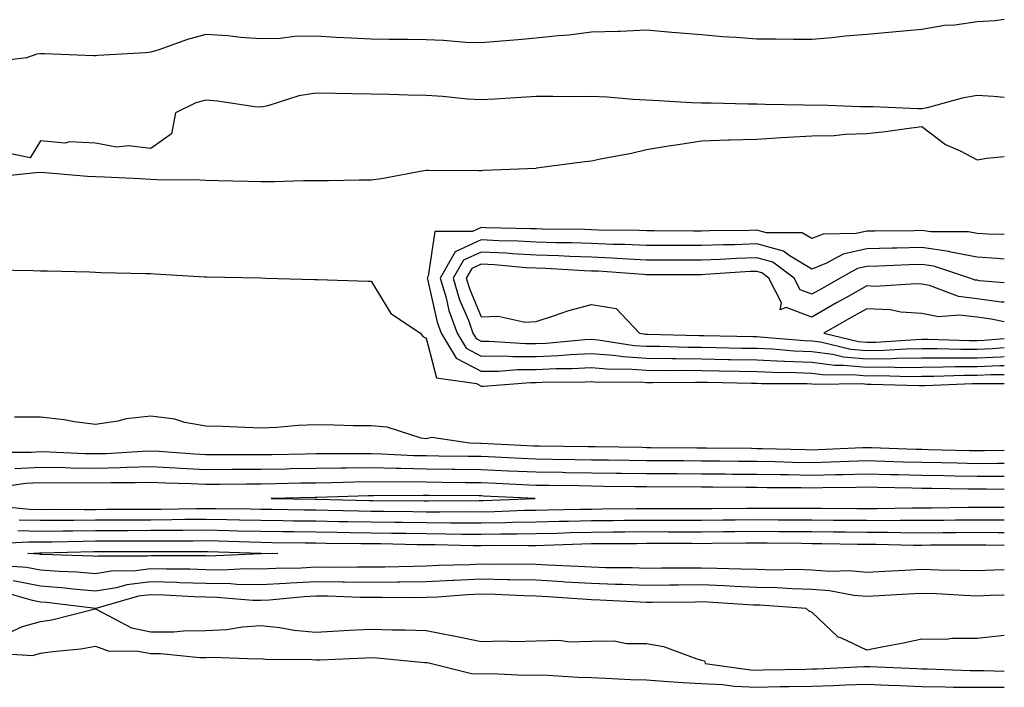
# Model space of a CAD drawing. Units: inches. Extents: x 973763 to 976403, y 7245098 to 7247738.
# Drawn here: x 976224 to 976403, y 7247548 to 7247669 of the extents above; entities that cross this region are included whole.
import ezdxf

# ---------------------------------------------------------------- set-up
doc = ezdxf.new("R2010")
doc.units = ezdxf.units.IN
doc.header["$MEASUREMENT"] = 0
doc.layers.add('Contour_97377245', color=7, linetype='Continuous', true_color=0xe02d3a)

msp = doc.modelspace()

# ---------------------------------------------------------------- linework, layer by layer
at = {"layer": 'Contour_97377245'}
for points in [[(976403, 7247668.85, 3144), (976401.33, 7247668.64, 3144), (976398.05, 7247668.45, 3144), (976394.01, 7247667.88, 3144), (976392.17, 7247667.8, 3144), (976388.05, 7247667.06, 3144), (976383.35, 7247666.62, 3144), (976382.71, 7247666.58, 3144), (976378.05, 7247666.18, 3144), (976374.09, 7247665.88, 3144), (976371.68, 7247665.55, 3144), (976368.05, 7247665.25, 3144), (976364.73, 7247665.24, 3144), (976361.44, 7247665.31, 3144), (976358.05, 7247665.3, 3144), (976354.35, 7247665.62, 3144), (976351.87, 7247665.74, 3144), (976348.05, 7247666.1, 3144), (976343.51, 7247666.46, 3144), (976342.65, 7247666.52, 3144), (976338.05, 7247666.92, 3144), (976333.25, 7247666.72, 3144), (976332.85, 7247666.72, 3144), (976328.05, 7247666.55, 3144), (976323.93, 7247666.04, 3144), (976322.02, 7247665.89, 3144), (976318.05, 7247665.46, 3144), (976314.77, 7247665.2, 3144), (976311.01, 7247664.88, 3144), (976308.05, 7247664.65, 3144), (976305.24, 7247664.73, 3144), (976301.2, 7247665.07, 3144), (976298.05, 7247665.16, 3144), (976294.74, 7247665.23, 3144), (976291.36, 7247665.23, 3144), (976288.05, 7247665.31, 3144), (976284.45, 7247665.52, 3144), (976281.74, 7247665.61, 3144), (976278.05, 7247665.86, 3144), (976274.15, 7247665.82, 3144), (976271.57, 7247665.44, 3144), (976268.05, 7247665.38, 3144), (976264.33, 7247665.64, 3144), (976262.07, 7247665.94, 3144), (976258.05, 7247666.18, 3144), (976254.71, 7247665.26, 3144), (976249.53, 7247663.4, 3144), (976248.05, 7247662.94, 3144), (976247.12, 7247662.85, 3144), (976238.46, 7247662.33, 3144), (976238.05, 7247662.3, 3144), (976237.69, 7247662.28, 3144), (976228.8, 7247662.67, 3144), (976228.05, 7247662.64, 3144), (976227.38, 7247662.59, 3144), (976225.5, 7247661.92, 3144), (976218.86, 7247661.11, 3144)], [(976403, 7247654.71, 3145), (976401.05, 7247654.92, 3145), (976398.05, 7247655.07, 3145), (976395.37, 7247654.6, 3145), (976388.99, 7247652.86, 3145), (976388.05, 7247652.66, 3145), (976387.3, 7247652.67, 3145), (976379.17, 7247653.04, 3145), (976378.05, 7247653.05, 3145), (976376.92, 7247653.05, 3145), (976369.43, 7247653.3, 3145), (976368.05, 7247653.29, 3145), (976366.66, 7247653.31, 3145), (976359.59, 7247653.46, 3145), (976358.05, 7247653.48, 3145), (976356.45, 7247653.52, 3145), (976349.8, 7247653.67, 3145), (976348.05, 7247653.7, 3145), (976346.2, 7247653.77, 3145), (976340.27, 7247654.14, 3145), (976338.05, 7247654.21, 3145), (976335.64, 7247654.33, 3145), (976330.89, 7247654.76, 3145), (976328.05, 7247654.89, 3145), (976325.11, 7247654.86, 3145), (976321.02, 7247654.89, 3145), (976318.05, 7247654.87, 3145), (976315.24, 7247654.73, 3145), (976310.52, 7247654.39, 3145), (976308.05, 7247654.27, 3145), (976305.53, 7247654.44, 3145), (976301.05, 7247654.92, 3145), (976298.05, 7247655.1, 3145), (976294.81, 7247655.16, 3145), (976291.4, 7247655.27, 3145), (976288.05, 7247655.32, 3145), (976284.59, 7247655.38, 3145), (976281.58, 7247655.45, 3145), (976278.05, 7247655.49, 3145), (976274.96, 7247655.01, 3145), (976269.34, 7247653.21, 3145), (976268.05, 7247652.94, 3145), (976266.93, 7247653.04, 3145), (976260.16, 7247654.03, 3145), (976258.05, 7247654.21, 3145), (976256.22, 7247653.75, 3145), (976252.58, 7247651.92, 3145), (976251.84, 7247648.13, 3145), (976248.05, 7247645.46, 3145), (976244.05, 7247645.92, 3145), (976241.84, 7247645.71, 3145), (976238.05, 7247646.43, 3145), (976233.31, 7247646.66, 3145), (976232.53, 7247646.4, 3145), (976228.05, 7247646.86, 3145), (976226.2, 7247643.77, 3145), (976220.96, 7247644.83, 3145)], [(976219.66, 7247640.31, 3145), (976227.22, 7247641.09, 3145), (976228.05, 7247641.13, 3145), (976228.89, 7247641.08, 3145), (976236.59, 7247640.46, 3145), (976238.05, 7247640.39, 3145), (976239.69, 7247640.28, 3145), (976246.12, 7247639.99, 3145), (976248.05, 7247639.86, 3145), (976250.2, 7247639.77, 3145), (976255.95, 7247639.82, 3145), (976258.05, 7247639.72, 3145), (976260.3, 7247639.67, 3145), (976265.66, 7247639.53, 3145), (976268.05, 7247639.47, 3145), (976270.5, 7247639.47, 3145), (976275.76, 7247639.63, 3145), (976280.34, 7247639.63, 3145), (976285.92, 7247639.79, 3145), (976288.05, 7247639.79, 3145), (976289.97, 7247640, 3145), (976297.61, 7247641.48, 3145), (976298.05, 7247641.54, 3145), (976298.44, 7247641.53, 3145), (976307.58, 7247641.45, 3145), (976308.05, 7247641.44, 3145), (976308.47, 7247641.5, 3145), (976318.05, 7247641.91, 3145), (976318.1, 7247641.92, 3145), (976326.85, 7247643.12, 3145), (976328.05, 7247643.22, 3145), (976329.71, 7247643.58, 3145), (976335.34, 7247644.63, 3145), (976338.05, 7247645.28, 3145), (976342.04, 7247645.91, 3145), (976343.8, 7247646.17, 3145), (976348.05, 7247646.86, 3145), (976352.96, 7247647.01, 3145), (976353.15, 7247647.02, 3145), (976358.05, 7247647.17, 3145), (976362.54, 7247647.43, 3145), (976363.64, 7247647.51, 3145), (976368.05, 7247647.75, 3145), (976372.13, 7247647.84, 3145), (976374.18, 7247648.05, 3145), (976378.05, 7247648.15, 3145), (976381.45, 7247648.52, 3145), (976385.23, 7247649.1, 3145), (976388.05, 7247649.45, 3145), (976392.32, 7247646.19, 3145), (976394.96, 7247645.01, 3145), (976398.05, 7247643.37, 3145), (976399.82, 7247643.69, 3145), (976403, 7247644, 3145)], [(976403, 7247629.86, 3145), (976400.06, 7247629.91, 3145), (976398.05, 7247630.04, 3145), (976396.48, 7247630.35, 3145), (976389.65, 7247630.32, 3145), (976388.05, 7247630.54, 3145), (976386.64, 7247630.51, 3145), (976379.51, 7247630.46, 3145), (976378.05, 7247630.42, 3145), (976376.12, 7247629.99, 3145), (976370.09, 7247629.88, 3145), (976368.05, 7247629.09, 3145), (976366.28, 7247630.15, 3145), (976359.85, 7247630.12, 3145), (976358.05, 7247630.61, 3145), (976356.69, 7247630.56, 3145), (976349.46, 7247630.51, 3145), (976348.05, 7247630.46, 3145), (976346.59, 7247630.46, 3145), (976339.47, 7247630.5, 3145), (976338.05, 7247630.5, 3145), (976336.69, 7247630.56, 3145), (976329.33, 7247630.64, 3145), (976328.05, 7247630.7, 3145), (976326.87, 7247630.74, 3145), (976319.17, 7247630.8, 3145), (976318.05, 7247630.84, 3145), (976317.02, 7247630.89, 3145), (976308.93, 7247631.04, 3145), (976308.05, 7247631.08, 3145), (976306.49, 7247630.36, 3145), (976299.61, 7247630.36, 3145), (976298.42, 7247622.29, 3145), (976298.21, 7247621.92, 3145), (976298.27, 7247621.7, 3145), (976300.07, 7247613.94, 3145), (976300.79, 7247611.92, 3145), (976303.52, 7247607.39, 3145), (976308.05, 7247605.05, 3145), (976311.18, 7247605.05, 3145), (976314.65, 7247605.32, 3145), (976318.05, 7247605.33, 3145), (976321.61, 7247605.48, 3145), (976324.47, 7247605.5, 3145), (976328.05, 7247605.69, 3145), (976331.54, 7247605.41, 3145), (976334.54, 7247605.43, 3145), (976338.05, 7247605.18, 3145), (976341.28, 7247605.15, 3145), (976344.79, 7247605.18, 3145), (976348.05, 7247605.15, 3145), (976351.21, 7247605.08, 3145), (976354.95, 7247605.02, 3145), (976358.05, 7247604.95, 3145), (976360.95, 7247604.82, 3145), (976365.17, 7247604.8, 3145), (976368.05, 7247604.68, 3145), (976370.5, 7247604.37, 3145), (976375.53, 7247604.44, 3145), (976378.05, 7247604.2, 3145), (976380.35, 7247604.22, 3145), (976385.91, 7247604.06, 3145), (976388.05, 7247604.09, 3145), (976390.23, 7247604.1, 3145), (976395.66, 7247604.31, 3145), (976398.05, 7247604.32, 3145), (976400.55, 7247604.42, 3145), (976403, 7247604.42, 3145)], [(976403, 7247625.35, 3146), (976401.63, 7247625.5, 3146), (976398.05, 7247625.72, 3146), (976393.32, 7247626.65, 3146), (976392.91, 7247626.78, 3146), (976388.05, 7247627.46, 3146), (976383.47, 7247627.34, 3146), (976382.63, 7247627.34, 3146), (976378.05, 7247627.22, 3146), (976373.72, 7247626.25, 3146), (976370.74, 7247624.61, 3146), (976368.05, 7247623.57, 3146), (976363.93, 7247626.04, 3146), (976362.92, 7247626.79, 3146), (976358.05, 7247628.12, 3146), (976354.1, 7247627.97, 3146), (976352.01, 7247627.96, 3146), (976348.05, 7247627.82, 3146), (976343.95, 7247627.82, 3146), (976342.13, 7247627.84, 3146), (976338.05, 7247627.85, 3146), (976334.14, 7247628.01, 3146), (976331.94, 7247628.03, 3146), (976328.05, 7247628.2, 3146), (976324.45, 7247628.32, 3146), (976321.62, 7247628.35, 3146), (976318.05, 7247628.45, 3146), (976314.77, 7247628.64, 3146), (976311.27, 7247628.7, 3146), (976308.05, 7247628.86, 3146), (976303.31, 7247626.66, 3146), (976300.59, 7247621.92, 3146), (976301.66, 7247618.31, 3146), (976302.18, 7247616.05, 3146), (976303.67, 7247611.92, 3146), (976305.32, 7247609.19, 3146), (976308.05, 7247607.77, 3146), (976312.19, 7247607.78, 3146), (976313.8, 7247607.67, 3146), (976318.05, 7247607.68, 3146), (976322.1, 7247607.87, 3146), (976324.18, 7247608.05, 3146), (976328.05, 7247608.25, 3146), (976332.04, 7247607.93, 3146), (976333.79, 7247607.66, 3146), (976338.05, 7247607.37, 3146), (976342.64, 7247607.33, 3146), (976343.44, 7247607.31, 3146), (976348.05, 7247607.26, 3146), (976352.81, 7247607.16, 3146), (976353.28, 7247607.15, 3146), (976358.05, 7247607.07, 3146), (976362.97, 7247606.84, 3146), (976363.13, 7247606.84, 3146), (976368.05, 7247606.64, 3146), (976372.24, 7247606.11, 3146), (976373.84, 7247606.13, 3146), (976378.05, 7247605.72, 3146), (976381.91, 7247605.78, 3146), (976384.27, 7247605.7, 3146), (976388.05, 7247605.77, 3146), (976391.92, 7247605.79, 3146), (976394.09, 7247605.88, 3146), (976398.05, 7247605.88, 3146), (976402.19, 7247606.06, 3146), (976403, 7247606.06, 3146)], [(976403, 7247621.06, 3147), (976398.52, 7247621.45, 3147), (976398.05, 7247621.52, 3147), (976397.69, 7247621.56, 3147), (976396.74, 7247621.92, 3147), (976390.2, 7247624.07, 3147), (976388.05, 7247624.37, 3147), (976385.66, 7247624.31, 3147), (976380.21, 7247624.08, 3147), (976378.05, 7247624.02, 3147), (976376.33, 7247623.64, 3147), (976373.22, 7247621.92, 3147), (976369.92, 7247620.05, 3147), (976368.05, 7247619, 3147), (976365.92, 7247619.79, 3147), (976364.85, 7247621.92, 3147), (976360.97, 7247624.84, 3147), (976358.05, 7247625.62, 3147), (976354.47, 7247625.5, 3147), (976351.43, 7247625.3, 3147), (976348.05, 7247625.17, 3147), (976344.79, 7247625.18, 3147), (976341.3, 7247625.17, 3147), (976338.05, 7247625.18, 3147), (976334.64, 7247625.33, 3147), (976331.68, 7247625.55, 3147), (976328.05, 7247625.7, 3147), (976324.14, 7247625.83, 3147), (976322.08, 7247625.95, 3147), (976318.05, 7247626.08, 3147), (976313.65, 7247626.32, 3147), (976312.55, 7247626.42, 3147), (976308.05, 7247626.65, 3147), (976304.82, 7247625.15, 3147), (976302.97, 7247621.92, 3147), (976304.13, 7247618, 3147), (976305.71, 7247614.26, 3147), (976306.55, 7247611.92, 3147), (976307.11, 7247610.98, 3147), (976308.05, 7247610.49, 3147), (976309.48, 7247610.49, 3147), (976316.17, 7247610.04, 3147), (976318.05, 7247610.05, 3147), (976319.85, 7247610.12, 3147), (976326.88, 7247610.75, 3147), (976328.05, 7247610.81, 3147), (976329.26, 7247610.71, 3147), (976335.83, 7247609.7, 3147), (976338.05, 7247609.56, 3147), (976340.43, 7247609.54, 3147), (976345.53, 7247609.4, 3147), (976348.05, 7247609.38, 3147), (976350.64, 7247609.33, 3147), (976355.35, 7247609.22, 3147), (976358.05, 7247609.18, 3147), (976360.92, 7247609.05, 3147), (976364.86, 7247608.73, 3147), (976368.05, 7247608.59, 3147), (976371.86, 7247608.11, 3147), (976373.78, 7247607.65, 3147), (976378.05, 7247607.23, 3147), (976382.66, 7247607.31, 3147), (976383.5, 7247607.37, 3147), (976388.05, 7247607.45, 3147), (976392.5, 7247607.47, 3147), (976393.57, 7247607.44, 3147), (976398.05, 7247607.45, 3147), (976402.34, 7247607.63, 3147), (976403, 7247607.69, 3147)], [(976403, 7247617.52, 3148), (976402.4, 7247617.57, 3148), (976398.05, 7247618.16, 3148), (976394.69, 7247618.56, 3148), (976389.42, 7247620.55, 3148), (976388.05, 7247620.82, 3148), (976387.02, 7247620.89, 3148), (976379.55, 7247620.42, 3148), (976378.05, 7247620.5, 3148), (976374.79, 7247618.66, 3148), (976372.56, 7247617.41, 3148), (976368.05, 7247614.84, 3148), (976363.4, 7247616.57, 3148), (976362.31, 7247616.18, 3148), (976362.56, 7247617.41, 3148), (976360.28, 7247621.92, 3148), (976359.01, 7247622.88, 3148), (976358.05, 7247623.13, 3148), (976356.88, 7247623.09, 3148), (976348.68, 7247622.55, 3148), (976348.05, 7247622.54, 3148), (976347.43, 7247622.54, 3148), (976338.65, 7247622.52, 3148), (976338.05, 7247622.52, 3148), (976337.42, 7247622.55, 3148), (976329.28, 7247623.15, 3148), (976328.05, 7247623.2, 3148), (976326.72, 7247623.25, 3148), (976319.78, 7247623.65, 3148), (976318.05, 7247623.7, 3148), (976316.17, 7247623.8, 3148), (976310.44, 7247624.31, 3148), (976308.05, 7247624.43, 3148), (976306.33, 7247623.64, 3148), (976305.34, 7247621.92, 3148), (976305.97, 7247619.84, 3148), (976308.05, 7247614.88, 3148), (976311.12, 7247614.99, 3148), (976316.03, 7247613.94, 3148), (976318.05, 7247614.06, 3148), (976321.17, 7247615.04, 3148), (976323.95, 7247616.02, 3148), (976328.05, 7247617.15, 3148), (976332.54, 7247616.41, 3148), (976336.79, 7247611.92, 3148), (976337.88, 7247611.75, 3148), (976338.05, 7247611.74, 3148), (976338.23, 7247611.74, 3148), (976347.63, 7247611.5, 3148), (976348.05, 7247611.5, 3148), (976348.48, 7247611.49, 3148), (976357.42, 7247611.3, 3148), (976358.05, 7247611.29, 3148), (976358.71, 7247611.26, 3148), (976366.73, 7247610.6, 3148), (976368.05, 7247610.54, 3148), (976369.62, 7247610.35, 3148), (976375.17, 7247609.04, 3148), (976378.05, 7247608.76, 3148), (976381.16, 7247608.81, 3148), (976385.21, 7247609.08, 3148), (976388.05, 7247609.13, 3148), (976390.83, 7247609.14, 3148), (976395.13, 7247609, 3148), (976398.05, 7247609.02, 3148), (976400.84, 7247609.13, 3148), (976403, 7247609.32, 3148)], [(976219.55, 7247623.42, 3144), (976226.7, 7247623.27, 3144), (976228.05, 7247623.24, 3144), (976229.34, 7247623.21, 3144), (976236.93, 7247623.04, 3144), (976238.05, 7247623.01, 3144), (976239.09, 7247622.96, 3144), (976247.19, 7247622.78, 3144), (976248.05, 7247622.74, 3144), (976248.81, 7247622.68, 3144), (976257.83, 7247622.14, 3144), (976258.05, 7247622.13, 3144), (976258.26, 7247622.13, 3144), (976268.03, 7247621.94, 3144), (976268.07, 7247621.94, 3144), (976268.88, 7247621.92, 3144), (976277.78, 7247621.65, 3144), (976278.32, 7247621.65, 3144), (976287.48, 7247621.35, 3144), (976288.05, 7247621.35, 3144), (976291.65, 7247615.52, 3144), (976297.02, 7247611.92, 3144), (976297.46, 7247611.33, 3144), (976298.05, 7247611.03, 3144), (976299.96, 7247603.83, 3144), (976307.22, 7247602.75, 3144), (976308.05, 7247602.32, 3144), (976308.45, 7247602.32, 3144), (976317.01, 7247602.96, 3144), (976318.05, 7247602.96, 3144), (976319.14, 7247603.01, 3144), (976326.9, 7247603.07, 3144), (976328.05, 7247603.13, 3144), (976329.16, 7247603.03, 3144), (976336.89, 7247603.08, 3144), (976338.05, 7247602.99, 3144), (976339.11, 7247602.98, 3144), (976346.93, 7247603.04, 3144), (976348.05, 7247603.03, 3144), (976349.14, 7247603.01, 3144), (976357.11, 7247602.86, 3144), (976358.05, 7247602.84, 3144), (976358.93, 7247602.8, 3144), (976367.21, 7247602.76, 3144), (976368.05, 7247602.73, 3144), (976368.76, 7247602.63, 3144), (976377.22, 7247602.75, 3144), (976378.05, 7247602.67, 3144), (976378.81, 7247602.68, 3144), (976387.56, 7247602.41, 3144), (976388.05, 7247602.42, 3144), (976388.55, 7247602.42, 3144), (976397.22, 7247602.75, 3144), (976398.05, 7247602.76, 3144), (976398.92, 7247602.79, 3144), (976403, 7247602.78, 3144)], [(976403, 7247613.99, 3149), (976400.59, 7247614.46, 3149), (976398.05, 7247614.8, 3149), (976394.78, 7247615.19, 3149), (976391.03, 7247614.9, 3149), (976388.05, 7247615.47, 3149), (976384.21, 7247615.76, 3149), (976382.26, 7247616.13, 3149), (976378.05, 7247616.36, 3149), (976375.21, 7247614.76, 3149), (976370.21, 7247611.92, 3149), (976376.56, 7247610.43, 3149), (976378.05, 7247610.28, 3149), (976379.66, 7247610.31, 3149), (976386.92, 7247610.79, 3149), (976388.05, 7247610.81, 3149), (976389.16, 7247610.81, 3149), (976396.7, 7247610.57, 3149), (976398.05, 7247610.58, 3149), (976399.34, 7247610.63, 3149), (976403, 7247610.96, 3149)], [(976403, 7247590.6, 3144), (976399.43, 7247590.54, 3144), (976398.05, 7247590.53, 3144), (976396.69, 7247590.56, 3144), (976389.21, 7247590.76, 3144), (976388.05, 7247590.78, 3144), (976386.94, 7247590.81, 3144), (976378.87, 7247591.1, 3144), (976378.05, 7247591.12, 3144), (976377.23, 7247591.1, 3144), (976369.24, 7247590.73, 3144), (976368.05, 7247590.69, 3144), (976366.84, 7247590.71, 3144), (976359.04, 7247590.93, 3144), (976358.05, 7247590.94, 3144), (976357.08, 7247590.95, 3144), (976348.93, 7247591.04, 3144), (976348.05, 7247591.05, 3144), (976347.19, 7247591.06, 3144), (976338.86, 7247591.11, 3144), (976338.05, 7247591.11, 3144), (976337.26, 7247591.13, 3144), (976328.72, 7247591.25, 3144), (976328.05, 7247591.26, 3144), (976327.4, 7247591.27, 3144), (976318.58, 7247591.39, 3144), (976318.05, 7247591.4, 3144), (976317.56, 7247591.43, 3144), (976308.08, 7247591.89, 3144), (976308.02, 7247591.89, 3144), (976305.9, 7247591.92, 3144), (976299.11, 7247592.98, 3144), (976298.05, 7247592.71, 3144), (976297.14, 7247592.83, 3144), (976290.96, 7247594.83, 3144), (976288.05, 7247595.07, 3144), (976284.85, 7247595.12, 3144), (976281.33, 7247595.2, 3144), (976278.05, 7247595.25, 3144), (976274.84, 7247595.13, 3144), (976270.94, 7247594.81, 3144), (976268.05, 7247594.69, 3144), (976265.2, 7247594.77, 3144), (976261.09, 7247594.96, 3144), (976258.05, 7247595.04, 3144), (976254.25, 7247595.72, 3144), (976252.41, 7247596.28, 3144), (976248.05, 7247596.85, 3144), (976243.62, 7247596.35, 3144), (976242.07, 7247595.94, 3144), (976238.05, 7247595.36, 3144), (976234.13, 7247595.84, 3144), (976232.33, 7247596.2, 3144), (976228.05, 7247596.64, 3144), (976223.3, 7247596.67, 3144)], [(976403, 7247588.25, 3145), (976401.74, 7247588.23, 3145), (976398.05, 7247588.22, 3145), (976394.42, 7247588.29, 3145), (976391.61, 7247588.36, 3145), (976388.05, 7247588.43, 3145), (976384.65, 7247588.52, 3145), (976381.33, 7247588.64, 3145), (976378.05, 7247588.73, 3145), (976374.77, 7247588.64, 3145), (976371.49, 7247588.48, 3145), (976368.05, 7247588.39, 3145), (976364.58, 7247588.45, 3145), (976361.43, 7247588.54, 3145), (976358.05, 7247588.59, 3145), (976354.75, 7247588.62, 3145), (976351.31, 7247588.66, 3145), (976348.05, 7247588.7, 3145), (976344.84, 7247588.71, 3145), (976341.24, 7247588.73, 3145), (976338.05, 7247588.74, 3145), (976334.92, 7247588.79, 3145), (976331.14, 7247588.83, 3145), (976328.05, 7247588.88, 3145), (976325.05, 7247588.92, 3145), (976320.98, 7247588.99, 3145), (976318.05, 7247589.03, 3145), (976315.3, 7247589.17, 3145), (976310.58, 7247589.39, 3145), (976308.05, 7247589.51, 3145), (976305.67, 7247589.54, 3145), (976300.37, 7247589.6, 3145), (976298.05, 7247589.63, 3145), (976295.79, 7247589.66, 3145), (976290, 7247589.97, 3145), (976288.05, 7247590.01, 3145), (976286.11, 7247589.98, 3145), (976279.96, 7247590.01, 3145), (976278.05, 7247589.99, 3145), (976276.08, 7247589.95, 3145), (976270.12, 7247589.85, 3145), (976268.05, 7247589.81, 3145), (976265.93, 7247589.8, 3145), (976260.12, 7247589.85, 3145), (976258.05, 7247589.84, 3145), (976256.07, 7247589.94, 3145), (976249.54, 7247590.43, 3145), (976248.05, 7247590.5, 3145), (976246.59, 7247590.46, 3145), (976239.94, 7247590.03, 3145), (976238.05, 7247589.98, 3145), (976236.14, 7247590.01, 3145), (976229.66, 7247590.31, 3145), (976228.05, 7247590.35, 3145), (976226.37, 7247590.24, 3145), (976219.69, 7247590.28, 3145)], [(976403, 7247585.9, 3146), (976402.03, 7247585.9, 3146), (976398.05, 7247585.89, 3146), (976394, 7247585.97, 3146), (976392.12, 7247585.99, 3146), (976388.05, 7247586.08, 3146), (976383.78, 7247586.19, 3146), (976382.35, 7247586.22, 3146), (976378.05, 7247586.33, 3146), (976373.75, 7247586.22, 3146), (976372.34, 7247586.21, 3146), (976368.05, 7247586.1, 3146), (976363.8, 7247586.17, 3146), (976362.3, 7247586.17, 3146), (976358.05, 7247586.23, 3146), (976353.69, 7247586.28, 3146), (976352.42, 7247586.3, 3146), (976348.05, 7247586.33, 3146), (976343.62, 7247586.35, 3146), (976342.48, 7247586.35, 3146), (976338.05, 7247586.36, 3146), (976333.54, 7247586.43, 3146), (976332.57, 7247586.44, 3146), (976328.05, 7247586.5, 3146), (976323.39, 7247586.58, 3146), (976322.72, 7247586.59, 3146), (976318.05, 7247586.66, 3146), (976313.08, 7247586.89, 3146), (976313.02, 7247586.89, 3146), (976308.05, 7247587.13, 3146), (976303.3, 7247587.17, 3146), (976302.79, 7247587.18, 3146), (976298.05, 7247587.23, 3146), (976293.45, 7247587.32, 3146), (976292.6, 7247587.37, 3146), (976288.05, 7247587.47, 3146), (976283.54, 7247587.41, 3146), (976282.55, 7247587.42, 3146), (976278.05, 7247587.35, 3146), (976273.39, 7247587.26, 3146), (976272.72, 7247587.25, 3146), (976268.05, 7247587.16, 3146), (976263.27, 7247587.14, 3146), (976262.82, 7247587.15, 3146), (976258.05, 7247587.13, 3146), (976253.49, 7247587.36, 3146), (976252.54, 7247587.43, 3146), (976248.05, 7247587.66, 3146), (976243.66, 7247587.53, 3146), (976242.52, 7247587.45, 3146), (976238.05, 7247587.33, 3146), (976233.55, 7247587.42, 3146), (976232.5, 7247587.47, 3146), (976228.05, 7247587.55, 3146), (976223.39, 7247587.26, 3146)], [(976403, 7247583.56, 3147), (976399.7, 7247583.57, 3147), (976398.05, 7247583.57, 3147), (976396.37, 7247583.6, 3147), (976389.82, 7247583.69, 3147), (976388.05, 7247583.73, 3147), (976386.19, 7247583.78, 3147), (976380.01, 7247583.88, 3147), (976378.05, 7247583.94, 3147), (976376.09, 7247583.88, 3147), (976369.98, 7247583.85, 3147), (976368.05, 7247583.8, 3147), (976366.14, 7247583.83, 3147), (976359.97, 7247583.84, 3147), (976358.05, 7247583.87, 3147), (976356.08, 7247583.89, 3147), (976350.09, 7247583.96, 3147), (976348.05, 7247583.98, 3147), (976345.98, 7247583.99, 3147), (976340.11, 7247583.98, 3147), (976338.05, 7247583.99, 3147), (976335.95, 7247584.02, 3147), (976330.23, 7247584.1, 3147), (976328.05, 7247584.13, 3147), (976325.8, 7247584.17, 3147), (976320.37, 7247584.24, 3147), (976318.05, 7247584.28, 3147), (976315.57, 7247584.4, 3147), (976310.76, 7247584.63, 3147), (976308.05, 7247584.75, 3147), (976305.2, 7247584.77, 3147), (976300.94, 7247584.81, 3147), (976298.05, 7247584.84, 3147), (976295.07, 7247584.9, 3147), (976291, 7247584.87, 3147), (976288.05, 7247584.93, 3147), (976285.08, 7247584.89, 3147), (976280.88, 7247584.75, 3147), (976278.05, 7247584.71, 3147), (976275.31, 7247584.66, 3147), (976270.71, 7247584.58, 3147), (976268.05, 7247584.53, 3147), (976265.45, 7247584.52, 3147), (976260.56, 7247584.43, 3147), (976258.05, 7247584.42, 3147), (976255.42, 7247584.55, 3147), (976250.8, 7247584.67, 3147), (976248.05, 7247584.81, 3147), (976245.25, 7247584.72, 3147), (976240.89, 7247584.76, 3147), (976238.05, 7247584.68, 3147), (976235.23, 7247584.74, 3147), (976230.84, 7247584.71, 3147), (976228.05, 7247584.77, 3147), (976225.37, 7247584.6, 3147), (976219.96, 7247583.83, 3147)], [(976219.34, 7247580.63, 3147), (976226.08, 7247579.95, 3147), (976228.05, 7247579.91, 3147), (976230.04, 7247579.93, 3147), (976236.03, 7247579.9, 3147), (976238.05, 7247579.92, 3147), (976240.04, 7247579.93, 3147), (976246.09, 7247579.96, 3147), (976248.05, 7247579.97, 3147), (976249.98, 7247579.99, 3147), (976256.23, 7247580.1, 3147), (976258.05, 7247580.11, 3147), (976259.9, 7247580.07, 3147), (976266.13, 7247580, 3147), (976268.05, 7247579.95, 3147), (976270.04, 7247579.93, 3147), (976275.96, 7247579.83, 3147), (976278.05, 7247579.81, 3147), (976280.2, 7247579.77, 3147), (976285.76, 7247579.63, 3147), (976288.05, 7247579.6, 3147), (976290.4, 7247579.57, 3147), (976295.66, 7247579.53, 3147), (976298.05, 7247579.5, 3147), (976300.49, 7247579.48, 3147), (976305.65, 7247579.52, 3147), (976308.05, 7247579.5, 3147), (976310.43, 7247579.54, 3147), (976315.88, 7247579.75, 3147), (976318.05, 7247579.79, 3147), (976320.12, 7247579.85, 3147), (976326.06, 7247579.93, 3147), (976328.05, 7247579.98, 3147), (976329.97, 7247580, 3147), (976336.2, 7247580.07, 3147), (976338.05, 7247580.08, 3147), (976339.89, 7247580.08, 3147), (976346.2, 7247580.07, 3147), (976348.05, 7247580.07, 3147), (976349.88, 7247580.09, 3147), (976356.28, 7247580.15, 3147), (976358.05, 7247580.17, 3147), (976359.81, 7247580.16, 3147), (976366.3, 7247580.17, 3147), (976368.05, 7247580.16, 3147), (976369.83, 7247580.14, 3147), (976376.24, 7247580.11, 3147), (976378.05, 7247580.09, 3147), (976379.88, 7247580.09, 3147), (976386.33, 7247580.2, 3147), (976388.05, 7247580.19, 3147), (976389.76, 7247580.21, 3147), (976396.43, 7247580.3, 3147), (976398.05, 7247580.31, 3147), (976399.67, 7247580.3, 3147), (976403, 7247580.32, 3147)], [(976224.15, 7247578.02, 3146), (976228.05, 7247577.95, 3146), (976232, 7247577.97, 3146), (976234.09, 7247577.96, 3146), (976238.05, 7247578, 3146), (976241.95, 7247578.02, 3146), (976244.16, 7247578.03, 3146), (976248.05, 7247578.05, 3146), (976251.89, 7247578.08, 3146), (976254.25, 7247578.12, 3146), (976258.05, 7247578.16, 3146), (976261.9, 7247578.07, 3146), (976264.17, 7247578.04, 3146), (976268.05, 7247577.95, 3146), (976272.07, 7247577.9, 3146), (976274, 7247577.87, 3146), (976278.05, 7247577.82, 3146), (976282.22, 7247577.75, 3146), (976283.83, 7247577.7, 3146), (976288.05, 7247577.63, 3146), (976292.39, 7247577.58, 3146), (976293.7, 7247577.57, 3146), (976298.05, 7247577.52, 3146), (976302.48, 7247577.49, 3146), (976303.62, 7247577.49, 3146), (976308.05, 7247577.46, 3146), (976312.43, 7247577.54, 3146), (976313.71, 7247577.58, 3146), (976318.05, 7247577.66, 3146), (976322.21, 7247577.76, 3146), (976323.92, 7247577.79, 3146), (976328.05, 7247577.89, 3146), (976332.05, 7247577.92, 3146), (976334.08, 7247577.95, 3146), (976338.05, 7247577.97, 3146), (976344.1, 7247577.97, 3146), (976348.05, 7247577.96, 3146), (976351.97, 7247578, 3146), (976354.15, 7247578.02, 3146), (976358.05, 7247578.06, 3146), (976361.93, 7247578.04, 3146), (976364.17, 7247578.04, 3146), (976368.05, 7247578.02, 3146), (976371.99, 7247577.98, 3146), (976374.1, 7247577.97, 3146), (976378.05, 7247577.94, 3146), (976382.04, 7247577.93, 3146), (976384.09, 7247577.96, 3146), (976388.05, 7247577.95, 3146), (976392, 7247577.97, 3146), (976394.13, 7247578, 3146), (976398.05, 7247578.04, 3146), (976401.96, 7247578.01, 3146), (976403, 7247578.02, 3146)], [(976223.91, 7247576.06, 3145), (976228.05, 7247575.97, 3145), (976232.14, 7247576.01, 3145), (976233.92, 7247576.05, 3145), (976238.05, 7247576.09, 3145), (976242.24, 7247576.11, 3145), (976243.86, 7247576.11, 3145), (976248.05, 7247576.13, 3145), (976252.3, 7247576.17, 3145), (976253.81, 7247576.16, 3145), (976258.05, 7247576.2, 3145), (976262.23, 7247576.1, 3145), (976263.92, 7247576.05, 3145), (976268.05, 7247575.95, 3145), (976272.03, 7247575.9, 3145), (976274.09, 7247575.88, 3145), (976278.05, 7247575.83, 3145), (976281.89, 7247575.76, 3145), (976284.23, 7247575.74, 3145), (976288.05, 7247575.68, 3145), (976291.76, 7247575.63, 3145), (976294.39, 7247575.58, 3145), (976298.05, 7247575.53, 3145), (976301.63, 7247575.5, 3145), (976304.52, 7247575.45, 3145), (976308.05, 7247575.42, 3145), (976311.6, 7247575.47, 3145), (976314.51, 7247575.46, 3145), (976318.05, 7247575.52, 3145), (976321.75, 7247575.62, 3145), (976324.26, 7247575.71, 3145), (976328.05, 7247575.8, 3145), (976331.96, 7247575.83, 3145), (976334.13, 7247575.84, 3145), (976338.05, 7247575.88, 3145), (976342, 7247575.87, 3145), (976344.1, 7247575.87, 3145), (976348.05, 7247575.86, 3145), (976352.02, 7247575.89, 3145), (976354.06, 7247575.91, 3145), (976358.05, 7247575.95, 3145), (976362.06, 7247575.93, 3145), (976364.07, 7247575.9, 3145), (976368.05, 7247575.88, 3145), (976371.98, 7247575.85, 3145), (976374.15, 7247575.82, 3145), (976378.05, 7247575.78, 3145), (976381.89, 7247575.76, 3145), (976384.26, 7247575.71, 3145), (976388.05, 7247575.69, 3145), (976391.86, 7247575.73, 3145), (976394.23, 7247575.74, 3145), (976398.05, 7247575.78, 3145), (976401.87, 7247575.74, 3145), (976403, 7247575.72, 3145)], [(976219.84, 7247573.71, 3144), (976225.92, 7247574.05, 3144), (976228.05, 7247574.01, 3144), (976230.16, 7247574.03, 3144), (976235.81, 7247574.16, 3144), (976238.05, 7247574.18, 3144), (976240.32, 7247574.19, 3144), (976245.77, 7247574.2, 3144), (976248.05, 7247574.21, 3144), (976250.35, 7247574.22, 3144), (976255.75, 7247574.22, 3144), (976258.05, 7247574.24, 3144), (976260.32, 7247574.19, 3144), (976265.97, 7247574, 3144), (976268.05, 7247573.95, 3144), (976270.05, 7247573.92, 3144), (976276.11, 7247573.86, 3144), (976278.05, 7247573.83, 3144), (976279.93, 7247573.8, 3144), (976286.22, 7247573.75, 3144), (976288.05, 7247573.72, 3144), (976289.83, 7247573.7, 3144), (976296.4, 7247573.57, 3144), (976298.05, 7247573.55, 3144), (976299.67, 7247573.54, 3144), (976306.59, 7247573.38, 3144), (976308.05, 7247573.38, 3144), (976309.53, 7247573.4, 3144), (976316.6, 7247573.37, 3144), (976318.05, 7247573.39, 3144), (976319.56, 7247573.43, 3144), (976326.3, 7247573.67, 3144), (976328.05, 7247573.71, 3144), (976329.86, 7247573.73, 3144), (976336.22, 7247573.75, 3144), (976338.05, 7247573.77, 3144), (976339.9, 7247573.77, 3144), (976346.21, 7247573.76, 3144), (976348.05, 7247573.75, 3144), (976349.9, 7247573.77, 3144), (976356.15, 7247573.82, 3144), (976358.05, 7247573.84, 3144), (976359.96, 7247573.83, 3144), (976366.21, 7247573.76, 3144), (976368.05, 7247573.75, 3144), (976369.86, 7247573.73, 3144), (976376.34, 7247573.63, 3144), (976378.05, 7247573.61, 3144), (976379.74, 7247573.61, 3144), (976386.52, 7247573.45, 3144), (976388.05, 7247573.44, 3144), (976389.59, 7247573.46, 3144), (976396.48, 7247573.49, 3144), (976398.05, 7247573.5, 3144), (976399.62, 7247573.49, 3144), (976403, 7247573.42, 3144)], [(976403, 7247568.95, 3144), (976401.11, 7247568.86, 3144), (976398.05, 7247568.74, 3144), (976394.97, 7247568.84, 3144), (976391.09, 7247568.88, 3144), (976388.05, 7247568.98, 3144), (976384.94, 7247568.81, 3144), (976381.32, 7247568.65, 3144), (976378.05, 7247568.47, 3144), (976374.9, 7247568.77, 3144), (976371.3, 7247568.67, 3144), (976368.05, 7247568.9, 3144), (976365.12, 7247568.99, 3144), (976361.07, 7247568.9, 3144), (976358.05, 7247568.98, 3144), (976355.22, 7247569.09, 3144), (976350.81, 7247569.16, 3144), (976348.05, 7247569.25, 3144), (976345.36, 7247569.23, 3144), (976340.75, 7247569.22, 3144), (976338.05, 7247569.21, 3144), (976335.42, 7247569.29, 3144), (976330.65, 7247569.32, 3144), (976328.05, 7247569.4, 3144), (976325.67, 7247569.54, 3144), (976320.17, 7247569.8, 3144), (976318.05, 7247569.93, 3144), (976316.1, 7247569.97, 3144), (976310.04, 7247569.93, 3144), (976308.05, 7247569.98, 3144), (976306, 7247569.87, 3144), (976300.27, 7247569.7, 3144), (976298.05, 7247569.59, 3144), (976295.7, 7247569.57, 3144), (976290.55, 7247569.42, 3144), (976288.05, 7247569.4, 3144), (976285.56, 7247569.43, 3144), (976280.6, 7247569.37, 3144), (976278.05, 7247569.4, 3144), (976275.39, 7247569.26, 3144), (976270.77, 7247569.2, 3144), (976268.05, 7247569.04, 3144), (976265.23, 7247569.1, 3144), (976261.06, 7247568.91, 3144), (976258.05, 7247568.96, 3144), (976255.18, 7247569.05, 3144), (976250.93, 7247569.04, 3144), (976248.05, 7247569.12, 3144), (976244.86, 7247568.73, 3144), (976241.22, 7247568.75, 3144), (976238.05, 7247568.22, 3144), (976234.63, 7247568.5, 3144), (976231.35, 7247568.62, 3144), (976228.05, 7247568.86, 3144), (976225.5, 7247569.37, 3144), (976220.24, 7247569.73, 3144)], [(976403, 7247564.37, 3145), (976400.41, 7247564.28, 3145), (976398.05, 7247564.19, 3145), (976395.71, 7247564.26, 3145), (976390.69, 7247564.56, 3145), (976388.05, 7247564.64, 3145), (976385.46, 7247564.51, 3145), (976380.33, 7247564.2, 3145), (976378.05, 7247564.08, 3145), (976375.68, 7247564.29, 3145), (976371.26, 7247565.13, 3145), (976368.05, 7247565.38, 3145), (976364.5, 7247565.47, 3145), (976361.79, 7247565.66, 3145), (976358.05, 7247565.76, 3145), (976354.06, 7247565.91, 3145), (976352.16, 7247566.03, 3145), (976348.05, 7247566.19, 3145), (976343.81, 7247566.16, 3145), (976342.27, 7247566.14, 3145), (976338.05, 7247566.12, 3145), (976333.72, 7247566.25, 3145), (976332.44, 7247566.31, 3145), (976328.05, 7247566.44, 3145), (976323.24, 7247566.73, 3145), (976322.88, 7247566.75, 3145), (976318.05, 7247567.04, 3145), (976313.27, 7247567.14, 3145), (976312.83, 7247567.14, 3145), (976308.05, 7247567.24, 3145), (976303.13, 7247567, 3145), (976302.97, 7247567, 3145), (976298.05, 7247566.74, 3145), (976293.27, 7247566.7, 3145), (976292.83, 7247566.7, 3145), (976288.05, 7247566.65, 3145), (976283.26, 7247566.71, 3145), (976282.85, 7247566.72, 3145), (976278.05, 7247566.78, 3145), (976273.43, 7247566.54, 3145), (976272.59, 7247566.46, 3145), (976268.05, 7247566.21, 3145), (976263.67, 7247566.3, 3145), (976262.52, 7247566.39, 3145), (976258.05, 7247566.47, 3145), (976253.36, 7247566.61, 3145), (976252.78, 7247566.65, 3145), (976248.05, 7247566.77, 3145), (976243.73, 7247566.24, 3145), (976241.83, 7247565.7, 3145), (976238.05, 7247565.08, 3145), (976234.6, 7247565.37, 3145), (976231.83, 7247565.7, 3145), (976228.05, 7247565.98, 3145), (976223.1, 7247566.97, 3145)], [(976403, 7247556.99, 3146), (976402.98, 7247556.99, 3146), (976398.05, 7247556.47, 3146), (976393.49, 7247556.48, 3146), (976392.44, 7247556.31, 3146), (976388.05, 7247556.33, 3146), (976384.38, 7247555.59, 3146), (976381.07, 7247554.94, 3146), (976378.05, 7247554.33, 3146), (976373.45, 7247556.52, 3146), (976372.84, 7247556.71, 3146), (976368.05, 7247561.27, 3146), (976367.59, 7247561.46, 3146), (976367.01, 7247561.92, 3146), (976358.65, 7247562.52, 3146), (976358.05, 7247562.54, 3146), (976357.42, 7247562.55, 3146), (976349.2, 7247563.07, 3146), (976348.05, 7247563.11, 3146), (976346.87, 7247563.1, 3146), (976339.16, 7247563.03, 3146), (976338.05, 7247563.02, 3146), (976336.92, 7247563.05, 3146), (976329.58, 7247563.45, 3146), (976328.05, 7247563.49, 3146), (976326.38, 7247563.59, 3146), (976320.15, 7247564.02, 3146), (976318.05, 7247564.15, 3146), (976315.77, 7247564.2, 3146), (976310.6, 7247564.47, 3146), (976308.05, 7247564.52, 3146), (976305.57, 7247564.4, 3146), (976300.14, 7247564.01, 3146), (976298.05, 7247563.9, 3146), (976296.09, 7247563.88, 3146), (976290.05, 7247563.92, 3146), (976288.05, 7247563.9, 3146), (976286.05, 7247563.92, 3146), (976280.27, 7247564.14, 3146), (976278.05, 7247564.17, 3146), (976275.92, 7247564.05, 3146), (976269.59, 7247563.46, 3146), (976268.05, 7247563.38, 3146), (976266.57, 7247563.4, 3146), (976260.07, 7247563.94, 3146), (976258.05, 7247563.98, 3146), (976255.93, 7247564.04, 3146), (976250.48, 7247564.35, 3146), (976248.05, 7247564.42, 3146), (976245.82, 7247564.15, 3146), (976238.08, 7247561.95, 3146), (976238.02, 7247561.95, 3146), (976229.15, 7247563.02, 3146), (976228.05, 7247563.1, 3146), (976226.58, 7247563.39, 3146), (976221.1, 7247564.97, 3146)], [(976222.42, 7247557.55, 3146), (976224.78, 7247558.65, 3146), (976228.05, 7247559.56, 3146), (976230.1, 7247559.87, 3146), (976237.98, 7247561.85, 3146), (976238.05, 7247561.86, 3146), (976238.14, 7247561.83, 3146), (976244.56, 7247558.43, 3146), (976248.05, 7247557.69, 3146), (976252.27, 7247557.7, 3146), (976254.02, 7247557.89, 3146), (976258.05, 7247557.9, 3146), (976261.85, 7247558.12, 3146), (976264.73, 7247558.6, 3146), (976268.05, 7247558.83, 3146), (976271.51, 7247558.46, 3146), (976274.1, 7247557.97, 3146), (976278.05, 7247557.61, 3146), (976282.13, 7247557.84, 3146), (976284.1, 7247557.97, 3146), (976288.05, 7247558.19, 3146), (976291.93, 7247558.04, 3146), (976294.2, 7247558.07, 3146), (976298.05, 7247557.91, 3146), (976303, 7247556.97, 3146), (976303.09, 7247556.96, 3146), (976308.05, 7247555.93, 3146), (976312.17, 7247556.04, 3146), (976314.06, 7247555.91, 3146), (976318.05, 7247556.04, 3146), (976322.28, 7247556.15, 3146), (976324.1, 7247555.87, 3146), (976328.05, 7247556.01, 3146), (976332.17, 7247556.04, 3146), (976334.43, 7247555.54, 3146), (976338.05, 7247555.58, 3146), (976341.14, 7247555.01, 3146), (976347.2, 7247552.77, 3146), (976348.05, 7247552.55, 3146), (976348.56, 7247552.43, 3146), (976348.69, 7247551.92, 3146), (976356.91, 7247550.78, 3146), (976358.05, 7247550.74, 3146), (976359.21, 7247550.76, 3146), (976367.05, 7247550.92, 3146), (976368.05, 7247550.94, 3146), (976369, 7247550.97, 3146), (976377.51, 7247551.38, 3146), (976378.05, 7247551.4, 3146), (976378.6, 7247551.37, 3146), (976387.14, 7247551.01, 3146), (976388.05, 7247550.97, 3146), (976389.01, 7247550.96, 3146), (976396.79, 7247550.66, 3146), (976398.05, 7247550.65, 3146), (976399.32, 7247550.65, 3146), (976403, 7247550.53, 3146)], [(976219.95, 7247553.82, 3145), (976226.59, 7247553.38, 3145), (976228.05, 7247553.8, 3145), (976230.27, 7247554.14, 3145), (976235.38, 7247554.59, 3145), (976238.05, 7247555.07, 3145), (976240.36, 7247554.23, 3145), (976245.77, 7247554.2, 3145), (976248.05, 7247553.72, 3145), (976249.85, 7247553.72, 3145), (976256.94, 7247553.03, 3145), (976258.05, 7247553.04, 3145), (976259.24, 7247553.11, 3145), (976267.2, 7247552.77, 3145), (976268.05, 7247552.84, 3145), (976268.87, 7247552.74, 3145), (976277.31, 7247552.66, 3145), (976278.05, 7247552.59, 3145), (976278.76, 7247552.63, 3145), (976287.02, 7247552.95, 3145), (976288.05, 7247553, 3145), (976289.09, 7247552.96, 3145), (976297.83, 7247552.14, 3145), (976298.05, 7247552.13, 3145), (976298.24, 7247552.11, 3145), (976299.01, 7247551.92, 3145), (976306.26, 7247550.13, 3145), (976308.05, 7247550.05, 3145), (976309.87, 7247550.1, 3145), (976315.94, 7247549.81, 3145), (976318.05, 7247549.87, 3145), (976320.16, 7247549.81, 3145), (976325.56, 7247549.43, 3145), (976328.05, 7247549.37, 3145), (976330.67, 7247549.3, 3145), (976335.14, 7247549.01, 3145), (976338.05, 7247548.94, 3145), (976341.22, 7247548.75, 3145), (976344.64, 7247548.51, 3145), (976348.05, 7247548.3, 3145), (976351.86, 7247548.11, 3145), (976353.96, 7247547.83, 3145), (976358.05, 7247547.66, 3145), (976362.24, 7247547.73, 3145), (976363.9, 7247547.77, 3145), (976368.05, 7247547.83, 3145), (976372.01, 7247547.96, 3145), (976374.18, 7247548.05, 3145), (976378.05, 7247548.18, 3145), (976381.96, 7247548.01, 3145), (976384.06, 7247547.93, 3145), (976388.05, 7247547.75, 3145), (976392.26, 7247547.71, 3145), (976393.78, 7247547.65, 3145), (976398.05, 7247547.61, 3145), (976402.34, 7247547.63, 3145), (976403, 7247547.61, 3145)]]:
    msp.add_polyline3d(points, dxfattribs=at)
for points in [[(976308.05, 7247581.54, 3148), (976308.42, 7247581.55, 3148), (976317.84, 7247581.92, 3148), (976308.48, 7247582.35, 3148), (976308.05, 7247582.37, 3148), (976307.6, 7247582.37, 3148), (976298.57, 7247582.44, 3148), (976298.05, 7247582.45, 3148), (976297.51, 7247582.46, 3148), (976288.52, 7247582.39, 3148), (976288.05, 7247582.4, 3148), (976287.58, 7247582.39, 3148), (976278.22, 7247582.09, 3148), (976278.05, 7247582.09, 3148), (976277.89, 7247582.08, 3148), (976269.89, 7247581.92, 3148), (976277.93, 7247581.8, 3148), (976278.05, 7247581.79, 3148), (976278.18, 7247581.79, 3148), (976287.69, 7247581.56, 3148), (976288.05, 7247581.55, 3148), (976288.42, 7247581.55, 3148), (976297.62, 7247581.49, 3148), (976298.05, 7247581.49, 3148), (976298.49, 7247581.48, 3148), (976307.67, 7247581.54, 3148)], [(976268.05, 7247571.87, 3143), (976268, 7247571.87, 3143), (976258.52, 7247571.45, 3143), (976258.05, 7247571.46, 3143), (976257.6, 7247571.47, 3143), (976248.51, 7247571.46, 3143), (976248.05, 7247571.47, 3143), (976247.54, 7247571.41, 3143), (976238.53, 7247571.44, 3143), (976238.05, 7247571.36, 3143), (976237.53, 7247571.4, 3143), (976228.24, 7247571.73, 3143), (976228.05, 7247571.74, 3143), (976227.9, 7247571.77, 3143), (976225.76, 7247571.92, 3143), (976227.92, 7247572.05, 3143), (976228.05, 7247572.04, 3143), (976228.17, 7247572.04, 3143), (976237.71, 7247572.26, 3143), (976238.39, 7247572.26, 3143), (976247.69, 7247572.28, 3143), (976248.05, 7247572.29, 3143), (976248.42, 7247572.29, 3143), (976257.69, 7247572.28, 3143), (976258.05, 7247572.28, 3143), (976258.4, 7247572.27, 3143), (976268.02, 7247571.95, 3143), (976268.08, 7247571.95, 3143), (976271.13, 7247571.92, 3143), (976268.1, 7247571.87, 3143)]]:
    msp.add_polyline3d(points, close=True, dxfattribs=at)

doc.saveas('drawing.dxf')
